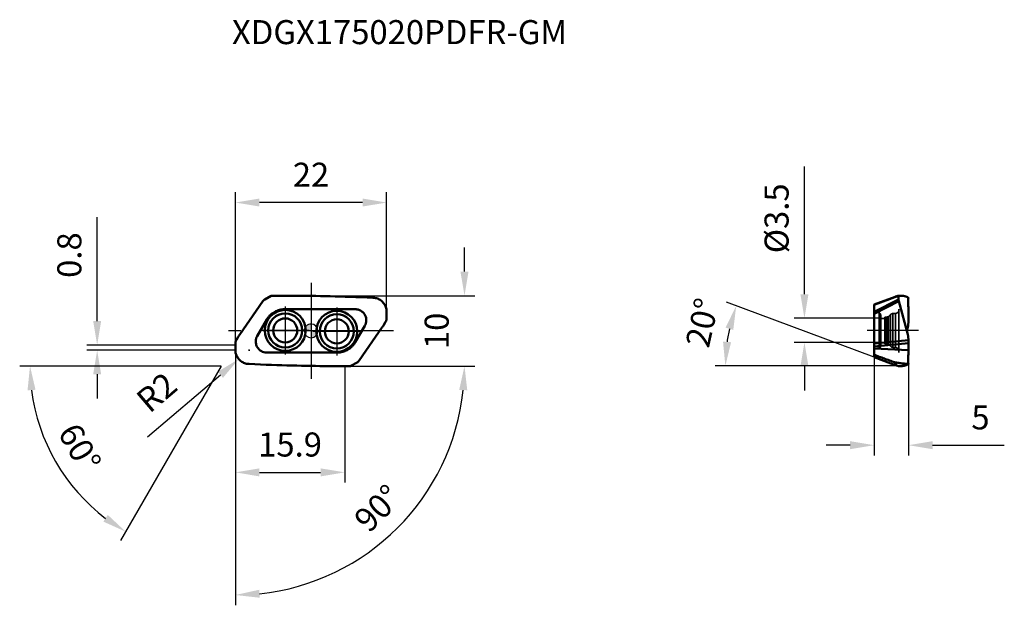
# Model space of a CAD drawing. Units: millimetres. Extents: x -42 to 101, y -40 to 45.
import ezdxf

# ---------------------------------------------------------------- set-up
doc = ezdxf.new("R2010")
doc.units = ezdxf.units.MM
doc.linetypes.add('CENTER2', pattern=[28.575, 19.05, -3.175, 3.175, -3.175])
doc.linetypes.add('DASHED2', pattern=[9.525, 6.35, -3.175])
for name, color, linetype, lineweight in [('1', 4, 'Continuous', 50), ('CUT', 1, 'Continuous', 25), ('SK2', 7, 'Continuous', 25), ('SK4', 2, 'CENTER2', 25), ('SKVIEW1', 4, 'Continuous', 50), ('SKVIEW2', 7, 'Continuous', 25), ('SKVIEW3', 1, 'DASHED2', 35), ('SKVIEW4', 2, 'CENTER2', 25)]:
    doc.layers.add(name, color=color, linetype=linetype, lineweight=lineweight)
doc.layers.add('SK6', color=5, linetype='Continuous')
doc.styles.add('simplex', font='txt.shx', dxfattribs={"height": 3.5})
doc.dimstyles.new('コピー - ISO-25', dxfattribs={"dimscale": 0, "dimtxt": 3.5, "dimasz": 3.5, "dimexe": 1.5, "dimexo": 0, "dimgap": 2.3, "dimtad": 1, "dimdec": 8, "dimdsep": 46, "dimtxsty": 'simplex', "dimcen": 0.09, "dimclrd": 256, "dimclre": 256, "dimclrt": 256, "dimadec": 0, "dimazin": 0, "dimtfac": 1, "dimtofl": 0, "dimtmove": 0, "dimatfit": 3, "dimfxl": 1, "dimtolj": 1, "dimlwd": -1, "dimlwe": -1, "dimarcsym": 0})

# ---------------------------------------------------------------- blocks, each defined once
blk = doc.blocks.new('zero block')
h = blk.add_hatch(color=7)
h.paths.add_polyline_path([(0, 1, 0.414214), (-1, 0), (0, 0)])
h.paths.add_polyline_path([(1, 0), (0, 0), (0, -1, 0.414214)])
at = {"color": 7, "ltscale": 0.2}
for p, q in [((-1, 0), (1, 0)), ((0, -1), (0, 1))]:
    blk.add_line(p, q, dxfattribs=at)
for start, end in [(90, 180), (180, 270), (0, 90), (270, 0)]:
    blk.add_arc((0, 0), 1, start, end, dxfattribs=at)
blk = doc.blocks.new('*D3')
at = {"layer": 'Defpoints', "color": 0}
for p in [(86.93, -2.82), (81.93, -3.84), (86.93, -16.64)]:
    blk.add_point(p, dxfattribs=at)
at = {"layer": 'SKVIEW2'}
for p, q in [((86.93, -2.82), (86.93, -18.14)), ((81.93, -3.84), (81.93, -18.14)), ((78.43, -16.64), (74.93, -16.64)), ((90.43, -16.64), (100.86, -16.64))]:
    blk.add_line(p, q, dxfattribs=at)
for points in [[(78.43, -17.22), (78.43, -16.05), (81.93, -16.64)], [(90.43, -16.05), (90.43, -17.22), (86.93, -16.64)]]:
    blk.add_solid(points, dxfattribs=at)
at = {"layer": 'SKVIEW2', "insert": (97.39, -12.59), "char_height": 3.5, "attachment_point": 5, "style": 'simplex'}
blk.add_mtext('\\A1;5', dxfattribs=at)
blk = doc.blocks.new('*D4')
at = {"layer": 'Defpoints', "color": 0}
for p in [(82.88, 1.83), (71.78, -1.67), (82.88, -1.67)]:
    blk.add_point(p, dxfattribs=at)
at = {"layer": 'SKVIEW2'}
for p, q in [((71.78, 5.33), (71.78, 23.93)), ((82.88, 1.83), (70.28, 1.83)), ((82.88, -1.67), (70.28, -1.67)), ((71.78, -5.17), (71.78, -8.67))]:
    blk.add_line(p, q, dxfattribs=at)
for points in [[(71.2, 5.33), (72.37, 5.33), (71.78, 1.83)], [(72.37, -5.17), (71.2, -5.17), (71.78, -1.67)]]:
    blk.add_solid(points, dxfattribs=at)
at = {"layer": 'SKVIEW2', "insert": (67.73, 16.38), "char_height": 3.5, "attachment_point": 5, "rotation": 90, "style": 'simplex'}
blk.add_mtext('\\A1;%%C3.5', dxfattribs=at)
blk = doc.blocks.new('*D5')
at = {"layer": 'Defpoints', "color": 0}
for p in [(60.46, -2.13), (81.93, -3.84), (84.9, -4.95), (86.93, -5.1), (96.45, -5.1)]:
    blk.add_point(p, dxfattribs=at)
at = {"layer": 'SKVIEW2'}
for p, q in [((81.93, -3.84), (60.46, 4.19)), ((85.31, -5.1), (58.78, -5.1))]:
    blk.add_line(p, q, dxfattribs=at)
blk.add_arc((85.31, -5.1), 25.03, 167.5214, 171.9816, dxfattribs=at)
for points in [[(61.43, 0.14), (60.31, 0.47), (61.86, 3.66)], [(59.94, -1.57), (61.11, -1.65), (60.28, -5.1)]]:
    blk.add_solid(points, dxfattribs=at)
at = {"layer": 'SKVIEW2', "insert": (56.92, 1.2), "char_height": 3.5, "attachment_point": 5, "rotation": 77.4834, "style": 'simplex'}
blk.add_mtext('\\A1;20%%d', dxfattribs=at)
blk = doc.blocks.new('*D6')
at = {"layer": 'Defpoints', "color": 0}
for p in [(-11, 18.68), (11, 2.82), (-11, -1.77)]:
    blk.add_point(p, dxfattribs=at)
at = {"layer": 'SK2'}
for p, q in [((-11, -1.77), (-11, 20.18)), ((11, 2.82), (11, 20.18)), ((7.5, 18.68), (-7.5, 18.68))]:
    blk.add_line(p, q, dxfattribs=at)
for points in [[(-7.5, 19.26), (-7.5, 18.1), (-11, 18.68)], [(7.5, 18.1), (7.5, 19.26), (11, 18.68)]]:
    blk.add_solid(points, dxfattribs=at)
at = {"layer": 'SK2', "insert": (0, 22.73), "char_height": 3.5, "attachment_point": 5, "style": 'simplex'}
blk.add_mtext('\\A1;22', dxfattribs=at)
blk = doc.blocks.new('*D8')
at = {"layer": 'Defpoints', "color": 0}
for p in [(-5.8, 5.12), (5.8, -5.12), (22.33, -5.12)]:
    blk.add_point(p, dxfattribs=at)
at = {"layer": 'SK2'}
for p, q in [((22.33, 8.62), (22.33, 12.12)), ((-5.8, 5.12), (23.83, 5.12)), ((5.8, -5.12), (23.83, -5.12))]:
    blk.add_line(p, q, dxfattribs=at)
blk.add_solid([(21.74, 8.62), (22.91, 8.62), (22.33, 5.12)], dxfattribs=at)
at = {"layer": 'SK2', "insert": (18.28, 0), "char_height": 3.5, "attachment_point": 5, "rotation": 90, "style": 'simplex'}
blk.add_mtext('\\A1;10', dxfattribs=at)
blk = doc.blocks.new('*D9')
at = {"layer": 'Defpoints', "color": 0}
for p in [(-11, -2.82), (5.8, -5.12), (30.53, -5.12), (-11, -12.46), (5.66, -33.98)]:
    blk.add_point(p, dxfattribs=at)
at = {"layer": 'SK2'}
blk.add_line((-11, -12.46), (-11, -39.94), dxfattribs=at)
blk.add_arc((-11, -5.12), 33.33, 276.0198, 353.9802, dxfattribs=at)
for points in [[(22.73, -8.64), (21.56, -8.58), (22.33, -5.12)], [(-7.54, -37.68), (-7.47, -38.84), (-11, -38.44)]]:
    blk.add_solid(points, dxfattribs=at)
at = {"layer": 'SK2', "insert": (9.7, -25.82), "char_height": 3.5, "attachment_point": 5, "rotation": 45, "style": 'simplex'}
blk.add_mtext('\\A1;90%%d', dxfattribs=at)
blk = doc.blocks.new('*D10')
at = {"layer": 'Defpoints', "color": 0}
for p in [(-9, -2.82), (-10.52, -4.11)]:
    blk.add_point(p, dxfattribs=at)
at = {"layer": 'SK2'}
for p, q in [((-9.09, -2.82), (-8.91, -2.82)), ((-9, -2.91), (-9, -2.73)), ((-23.81, -15.4), (-13.19, -6.38))]:
    blk.add_line(p, q, dxfattribs=at)
blk.add_solid([(-12.81, -6.83), (-13.57, -5.94), (-10.52, -4.11)], dxfattribs=at)
at = {"layer": 'SK2', "insert": (-22.46, -8.94), "char_height": 3.5, "attachment_point": 5, "rotation": 40.3665, "style": 'simplex'}
blk.add_mtext('\\A1;R2', dxfattribs=at)
blk = doc.blocks.new('*D11')
at = {"layer": 'Defpoints', "color": 0}
for p in [(-11, -2.82), (4.9, -5.12), (4.9, -20.59)]:
    blk.add_point(p, dxfattribs=at)
at = {"layer": 'SK2'}
for p, q in [((-11, -2.82), (-11, -22.09)), ((4.9, -5.12), (4.9, -22.09)), ((-7.5, -20.59), (1.4, -20.59))]:
    blk.add_line(p, q, dxfattribs=at)
for points in [[(-7.5, -20.01), (-7.5, -21.18), (-11, -20.59)], [(1.4, -21.18), (1.4, -20.01), (4.9, -20.59)]]:
    blk.add_solid(points, dxfattribs=at)
at = {"layer": 'SK2', "insert": (-3.05, -16.54), "char_height": 3.5, "attachment_point": 5, "style": 'simplex'}
blk.add_mtext('\\A1;15.9', dxfattribs=at)
blk = doc.blocks.new('*D12')
at = {"layer": 'Defpoints', "color": 0}
for p in [(-9.54, 0.97), (-10.85, -1.3), (5.8, -5.12), (23.83, -5.12), (-30.88, -26.49)]:
    blk.add_point(p, dxfattribs=at)
at = {"layer": 'SK2'}
for q in [(-42.38, -5.12), (-27.72, -30.51)]:
    blk.add_line((-13.05, -5.12), q, dxfattribs=at)
blk.add_arc((-13.05, -5.12), 27.83, 187.2111, 232.7889, dxfattribs=at)
for points in [[(-40.08, -8.57), (-41.24, -8.65), (-40.88, -5.12)], [(-30.21, -27.76), (-29.56, -26.79), (-26.97, -29.22)]]:
    blk.add_solid(points, dxfattribs=at)
at = {"layer": 'SK2', "insert": (-33.65, -17), "char_height": 3.5, "attachment_point": 5, "rotation": 300, "style": 'simplex'}
blk.add_mtext('\\A1;60%%d', dxfattribs=at)
blk = doc.blocks.new('*D15')
at = {"layer": 'Defpoints', "color": 0}
for p in [(-31.11, -2.07), (-11, -2.07), (-11, -2.82)]:
    blk.add_point(p, dxfattribs=at)
at = {"layer": 'SK2'}
for p, q in [((-31.11, 1.43), (-31.11, 16.54)), ((-11, -2.07), (-32.61, -2.07)), ((-11, -2.82), (-32.61, -2.82)), ((-31.11, -6.32), (-31.11, -9.82))]:
    blk.add_line(p, q, dxfattribs=at)
for points in [[(-31.69, 1.43), (-30.53, 1.43), (-31.11, -2.07)], [(-30.53, -6.32), (-31.69, -6.32), (-31.11, -2.82)]]:
    blk.add_solid(points, dxfattribs=at)
at = {"layer": 'SK2', "insert": (-35.16, 11.03), "char_height": 3.5, "attachment_point": 5, "rotation": 90, "style": 'simplex'}
blk.add_mtext('\\A1;0.8', dxfattribs=at)

msp = doc.modelspace()

# ---------------------------------------------------------------- linework, layer by layer
at = {"layer": '1'}
for p, q in [((-7.02267659, 4.30607715), (-10.35772917, -0.51726506)), ((-7.01550321, 4.31649756), (-7.02267659, 4.30607715)), ((-6.71733456, 4.58637576), (-5.81452477, 5.10761324)), ((-5.7994752, 5.11582584), (-5.81452477, 5.10761324)), ((-5.78209251, 5.11487972), (-5.79947418, 5.11582489)), ((-5.49531607, 5.11773661), (-5.78209251, 5.11487972)), ((-4.92467636, 5.12182126), (-5.49531607, 5.11773661)), ((-4.34407017, 5.12429875), (-4.92467636, 5.12182126)), ((-3.75328614, 5.12513607), (-4.34407017, 5.12429875)), ((-3.15211207, 5.12430113), (-3.75328614, 5.12513607)), ((-2.54031124, 5.12176156), (-3.15211207, 5.12430113)), ((-1.91761829, 5.11748439), (-2.54031124, 5.12176156)), ((-1.28375463, 5.11143693), (-1.91761829, 5.11748439)), ((-0.63841215, 5.10358586), (-1.28375463, 5.11143693)), ((0.01873892, 5.09389761), (-0.63841215, 5.10358586)), ((0.68808079, 5.08233669), (0.01873892, 5.09389761)), ((1.37002446, 5.06886698), (0.68808079, 5.08233669)), ((2.06499964, 5.05345221), (1.37002446, 5.06886698)), ((2.77352403, 5.03605222), (2.06499964, 5.05345221)), ((3.49618834, 5.01662365), (2.773524, 5.03605222)), ((4.23361675, 4.99512218), (3.49618778, 5.01662368)), ((4.98649697, 4.97150085), (4.23361608, 4.99512222)), ((5.75562608, 4.94570746), (4.98649705, 4.97150085)), ((6.54192087, 4.917684), (5.75562528, 4.94570751)), ((7.34649647, 4.88736225), (6.54192198, 4.91768394)), ((8.17047846, 4.85467416), (7.34649685, 4.88736222)), ((9.01508013, 4.81954761), (8.17047713, 4.85467423)), ((9.08822317, 4.81637706), (9.01508164, 4.81954752)), ((-4.89437251, 2.95837871), (-4.88522603, 2.96179769)), ((6.43745472, 3.15), (-3.83938007, 3.15)), ((-7.82309693, -0.75), (-6.43745628, 1.65)), ((10.99999922, 2.81935814), (10.99999922, 1.76691824)), ((7.82309537, 0.75), (6.43745472, -1.65)), ((7.02267503, -4.30607715), (10.35772761, 0.51726506)), ((7.98965964, 1.16185067), (7.98156702, 1.13081362)), ((10.54788481, 0.80584976), (10.58576679, 0.86692979)), ((10.58576679, 0.86692979), (10.85451251, 1.30454109)), ((10.85451251, 1.30454109), (10.89240806, 1.36702849)), ((-10.85451407, -1.30454109), (-10.89240962, -1.36702849)), ((-10.5857689, -0.86693069), (-10.85451407, -1.30454109)), ((-10.54812915, -0.80623724), (-10.5857689, -0.86693069)), ((-7.98957901, -1.16152214), (-7.98148023, -1.13048833)), ((-11.00000078, -2.81935814), (-11.00000078, -1.76691824)), ((-6.43745628, -3.15), (3.83937851, -3.15)), ((4.89444411, -2.95835122), (4.88529727, -2.96177061)), ((-9.08822473, -4.81637706), (-9.0150832, -4.81954752)), ((-9.01508169, -4.81954761), (-8.17047869, -4.85467423)), ((-8.17048002, -4.85467416), (-7.34649841, -4.88736222)), ((-7.34649803, -4.88736225), (-6.54192354, -4.91768394)), ((-6.54192243, -4.917684), (-5.75562684, -4.94570751)), ((-5.75562764, -4.94570746), (-4.98649861, -4.97150085)), ((-4.98649853, -4.97150085), (-4.23361764, -4.99512222)), ((-4.23361831, -4.99512218), (-3.49618934, -5.01662368)), ((-3.4961899, -5.01662365), (-2.77352556, -5.03605222)), ((-2.77352559, -5.03605222), (-2.0650012, -5.05345221)), ((-2.0650012, -5.05345221), (-1.37002602, -5.06886698)), ((-1.37002602, -5.06886698), (-0.68808235, -5.08233669)), ((-0.68808235, -5.08233669), (-0.01874048, -5.09389761)), ((-0.01874048, -5.09389761), (0.63841059, -5.10358586)), ((0.63841059, -5.10358586), (1.28375307, -5.11143693)), ((1.28375307, -5.11143693), (1.91761673, -5.11748439)), ((1.91761673, -5.11748439), (2.54030968, -5.12176156)), ((2.54030968, -5.12176156), (3.15211051, -5.12430113)), ((3.15211051, -5.12430113), (3.75328458, -5.12513607)), ((3.75328458, -5.12513607), (4.34406861, -5.12429875)), ((4.34406861, -5.12429875), (4.9246748, -5.12182126)), ((4.9246748, -5.12182126), (5.49531451, -5.11773661)), ((5.49531451, -5.11773661), (5.78209095, -5.11487972)), ((5.78209095, -5.11487972), (5.79947262, -5.11582489)), ((5.79947364, -5.11582584), (5.81452321, -5.10761324)), ((6.717333, -4.58637576), (5.81452321, -5.10761324)), ((7.01550165, -4.31649756), (7.02267503, -4.30607715))]:
    msp.add_line(p, q, dxfattribs=at)
for centre, radius in [((-3.74942964, 0.06544652), 2.98228806), ((3.74942808, -0.06544652), 2.98228806), ((-3.74942964, 0.06544652), 2.4829733), ((-3.74942964, 0.06544652), 1.75), ((3.74942808, -0.06544652), 2.4829733), ((3.74942808, -0.06544652), 1.75)]:
    msp.add_circle(centre, radius, dxfattribs=at)
for points, knots in [([(-6.71733456, 4.58637576), (-6.7760887, 4.55245396), (-6.88672552, 4.47349579), (-6.97759903, 4.37180035), (-7.01550321, 4.31649756)], [0, 0, 0, 0, 0.5029571936, 1, 1, 1, 1]), ([(10.96525621, 3.17184715), (10.94569187, 3.26955572), (10.89228341, 3.46247856), (10.77112252, 3.73698828), (10.6119514, 3.99151842), (10.4175017, 4.22038214), (10.19121728, 4.41786505), (9.9389557, 4.5806944), (9.66642342, 4.70565158), (9.47442664, 4.76135269), (9.37722471, 4.78188663)], [0, 0, 0, 0, 0.1249697251, 0.2500011718, 0.3750666387, 0.5001522652, 0.6252586062, 0.7503698038, 0.8754076002, 1, 1, 1, 1]), ([(-4.88522603, 2.96179769), (-4.8614198, 2.97103532), (-4.8132095, 2.9879619), (-4.7403891, 3.0117558), (-4.6670465, 3.03393653), (-4.61773574, 3.04724982), (-4.59304962, 3.05378756)], [0, 0, 0, 0, 0.2499887002, 0.5000211275, 0.749996743, 1, 1, 1, 1]), ([(-4.59304962, 3.05378756), (-4.47022919, 3.08565169), (-4.22029824, 3.13386399), (-3.96626678, 3.15001837), (-3.83938007, 3.15)], [0, 0, 0, 0, 0.4999995641, 1, 1, 1, 1]), ([(6.67216187, 3.13269155), (6.79883564, 3.11390632), (7.04867678, 3.04547847), (7.38738995, 2.85668364), (7.67146123, 2.59272579), (7.81361984, 2.37617595), (7.87056463, 2.26147451)], [0, 0, 0, 0, 0.2499999936, 0.5, 0.7500000064, 1, 1, 1, 1]), ([(10.99999922, 2.81935814), (10.9999993, 2.84893126), (10.99709935, 2.96708641), (10.98255869, 3.08495353), (10.96525621, 3.17184715)], [0, 0, 0, 0, 0.2502535304, 1, 1, 1, 1]), ([(-6.43745628, 1.65), (-6.36373424, 1.77780947), (-6.19696498, 2.02272474), (-5.99613635, 2.24058671), (-5.88831901, 2.34131222)], [0, 0, 0, 0, 0.4999999473, 1, 1, 1, 1]), ([(10.99999922, 1.76691824), (10.99997454, 1.70571288), (10.98591282, 1.58288552), (10.94400061, 1.46656606), (10.91681923, 1.41172733)], [0, 0, 0, 0, 0.4999994191, 1, 1, 1, 1]), ([(10.35772761, 0.51726506), (10.3739816, 0.54077239), (10.43900679, 0.63587413), (10.5018863, 0.73244452), (10.54788481, 0.80584976)], [0, 0, 0, 0, 0.2480723878, 1, 1, 1, 1]), ([(-11.00000078, -1.76691824), (-10.99997611, -1.70571288), (-10.98591439, -1.58288551), (-10.94400217, -1.46656606), (-10.91682079, -1.41172733)], [0, 0, 0, 0, 0.4999994196, 1, 1, 1, 1]), ([(-10.35772917, -0.51726506), (-10.37400454, -0.54080332), (-10.43911503, -0.63603137), (-10.50207419, -0.7327319), (-10.54812915, -0.80623724)], [0, 0, 0, 0, 0.2480705858, 1, 1, 1, 1]), ([(-11.00000078, -2.81935814), (-11.00000086, -2.84893126), (-10.99710091, -2.96708641), (-10.98256025, -3.08495353), (-10.96525777, -3.17184715)], [0, 0, 0, 0, 0.2502535304, 1, 1, 1, 1]), ([(-6.67262869, -3.13262249), (-6.79929071, -3.11380094), (-7.04909959, -3.04530457), (-7.38774367, -2.85642566), (-7.67173097, -2.59240594), (-7.81382778, -2.3758311), (-7.87074151, -2.26112127)], [0, 0, 0, 0, 0.2499999936, 0.5, 0.7500000064, 1, 1, 1, 1]), ([(6.43745472, -1.65), (6.36373268, -1.77780947), (6.19696342, -2.02272473), (5.9961348, -2.24058672), (5.88831745, -2.34131222)], [0, 0, 0, 0, 0.4999999472, 1, 1, 1, 1]), ([(-10.96525777, -3.17184715), (-10.94569343, -3.26955572), (-10.89228497, -3.46247856), (-10.77112408, -3.73698828), (-10.61195296, -3.99151842), (-10.41750326, -4.22038214), (-10.19121884, -4.41786505), (-9.93895726, -4.5806944), (-9.66642498, -4.70565158), (-9.4744282, -4.76135269), (-9.37722627, -4.78188663)], [0, 0, 0, 0, 0.1249697251, 0.2500011718, 0.3750666387, 0.5001522652, 0.6252586062, 0.7503698038, 0.8754076002, 1, 1, 1, 1]), ([(4.59310861, -3.05377185), (4.47027877, -3.08564115), (4.22032796, -3.13386134), (3.96627563, -3.15001838), (3.83937851, -3.15)], [0, 0, 0, 0, 0.4999995641, 1, 1, 1, 1]), ([(4.88529727, -2.96177061), (4.86149009, -2.97100927), (4.81327785, -2.98793794), (4.74045444, -3.01173478), (4.66710872, -3.03391826), (4.61779581, -3.04723327), (4.59310861, -3.05377185)], [0, 0, 0, 0, 0.2499887011, 0.5000211263, 0.7499967433, 1, 1, 1, 1]), ([(6.717333, -4.58637576), (6.77608714, -4.55245396), (6.88672396, -4.47349579), (6.97759747, -4.37180035), (7.01550165, -4.31649756)], [0, 0, 0, 0, 0.5029571936, 1, 1, 1, 1])]:
    msp.add_open_spline(points, degree=3, knots=knots, dxfattribs=at)
for points in [[(9.37722471, 4.78188663), (9.28207483, 4.80082357), (9.18514524, 4.81211352), (9.08822032, 4.81631663)], [(-5.57056056, 2.60010492), (-5.47343367, 2.66871429), (-5.2708678, 2.79453877), (-5.05475848, 2.89534299), (-4.94420622, 2.93915026)], [(-4.94420622, 2.93915026), (-4.9276527, 2.94570737), (-4.91104014, 2.95211736), (-4.89437251, 2.95837871)], [(6.43745472, 3.15), (6.45319068, 3.15000048), (6.46892835, 3.14976791), (6.48465746, 3.14930357)], [(6.48465746, 3.14930357), (6.54737654, 3.14745626), (6.61009477, 3.14189865), (6.67216187, 3.13269155)], [(-5.88831901, 2.34131222), (-5.7884988, 2.43456661), (-5.68217702, 2.52135074), (-5.57056056, 2.60010492)], [(7.87056463, 2.26147451), (7.90418145, 2.19376868), (7.93305664, 2.12349722), (7.95675732, 2.05171667)], [(7.95675732, 2.05171667), (7.99169901, 1.94594883), (8.03952217, 1.72647763), (8.04059352, 1.5018668), (8.02953748, 1.39102674)], [(7.84601512, 0.7910813), (7.83857483, 0.77727805), (7.83093339, 0.76358135), (7.82309537, 0.75)], [(7.96892538, 1.08675318), (7.93802762, 0.9845895), (7.89663641, 0.88504711), (7.84601512, 0.7910813)], [(7.98156702, 1.13081362), (7.97756427, 1.11606786), (7.97334951, 1.10137803), (7.96892538, 1.08675318)], [(8.02953748, 1.39102674), (8.02183306, 1.31387055), (8.00846885, 1.23707465), (7.98965964, 1.16185067)], [(10.89240806, 1.36702849), (10.90112466, 1.38159665), (10.90927929, 1.39651683), (10.91681923, 1.41172733)], [(-10.89240962, -1.36702849), (-10.90112622, -1.38159665), (-10.90928085, -1.39651683), (-10.91682079, -1.41172733)], [(-7.95687899, -2.05135281), (-7.99179364, -1.94558181), (-8.03956294, -1.72611038), (-8.04058402, -1.50151053), (-8.02950421, -1.39067834)], [(-8.02950421, -1.39067834), (-8.02178328, -1.31352764), (-8.00840322, -1.23673844), (-7.98957901, -1.16152214)], [(-7.98148023, -1.13048833), (-7.97747458, -1.11574415), (-7.97325694, -1.10105593), (-7.96882997, -1.08643272)], [(-7.96882997, -1.08643272), (-7.93791235, -0.98428054), (-7.89650289, -0.88475159), (-7.84586535, -0.7908005)], [(-7.84586535, -0.7908005), (-7.83847278, -0.7770923), (-7.83088182, -0.76348926), (-7.82309693, -0.75)], [(-7.87074151, -2.26112127), (-7.90433998, -2.19341048), (-7.93319666, -2.1231355), (-7.95687899, -2.05135281)], [(5.570559, -2.60010492), (5.47344309, -2.66870654), (5.27090108, -2.79451807), (5.05481836, -2.89531522), (4.94427977, -2.93912051)], [(5.88831745, -2.34131222), (5.78849723, -2.4345666), (5.68217546, -2.52135074), (5.570559, -2.60010492)], [(-6.48513845, -3.14928935), (-6.54785389, -3.14742332), (-6.61056735, -3.14184737), (-6.67262869, -3.13262249)], [(-6.43745628, -3.15), (-6.4533521, -3.15000048), (-6.46924969, -3.14976317), (-6.48513845, -3.14928935)], [(4.94427977, -2.93912051), (4.92772561, -2.94567838), (4.91111241, -2.95208913), (4.89444411, -2.95835122)], [(-9.37722627, -4.78188663), (-9.28207639, -4.80082357), (-9.1851468, -4.81211352), (-9.08822188, -4.81631663)]]:
    msp.add_open_spline(points, degree=3, dxfattribs=at)
at = {"layer": 'CUT'}
for p, q in [((-7.02267659, 4.30607715), (-10.35772917, -0.51726506)), ((-7.01550321, 4.31649756), (-7.02267659, 4.30607715)), ((-6.71733456, 4.58637576), (-5.81452477, 5.10761324)), ((-5.7994752, 5.11582584), (-5.81452477, 5.10761324)), ((-5.78209251, 5.11487972), (-5.79947418, 5.11582489)), ((-5.49531607, 5.11773661), (-5.78209251, 5.11487972)), ((-4.92467636, 5.12182126), (-5.49531607, 5.11773661)), ((-4.34407017, 5.12429875), (-4.92467636, 5.12182126)), ((-3.75328614, 5.12513607), (-4.34407017, 5.12429875)), ((-3.15211207, 5.12430113), (-3.75328614, 5.12513607)), ((-2.54031124, 5.12176156), (-3.15211207, 5.12430113)), ((-1.91761829, 5.11748439), (-2.54031124, 5.12176156)), ((-1.28375463, 5.11143693), (-1.91761829, 5.11748439)), ((-0.63841215, 5.10358586), (-1.28375463, 5.11143693)), ((0.01873892, 5.09389761), (-0.63841215, 5.10358586)), ((0.68808079, 5.08233669), (0.01873892, 5.09389761)), ((1.37002446, 5.06886698), (0.68808079, 5.08233669)), ((2.06499964, 5.05345221), (1.37002446, 5.06886698)), ((2.77352403, 5.03605222), (2.06499964, 5.05345221)), ((3.49618834, 5.01662365), (2.773524, 5.03605222)), ((4.23361675, 4.99512218), (3.49618778, 5.01662368)), ((4.98649697, 4.97150085), (4.23361608, 4.99512222)), ((5.75562608, 4.94570746), (4.98649705, 4.97150085)), ((6.54192087, 4.917684), (5.75562528, 4.94570751)), ((7.34649647, 4.88736225), (6.54192198, 4.91768394)), ((8.17047846, 4.85467416), (7.34649685, 4.88736222)), ((9.01508013, 4.81954761), (8.17047713, 4.85467423)), ((9.08822317, 4.81637706), (9.01508164, 4.81954752)), ((10.99999922, 2.81935814), (10.99999922, 1.76691824)), ((7.02267503, -4.30607715), (10.35772761, 0.51726506)), ((10.54788481, 0.80584976), (10.58576679, 0.86692979)), ((10.58576679, 0.86692979), (10.85451251, 1.30454109)), ((10.85451251, 1.30454109), (10.89240806, 1.36702849)), ((-10.85451407, -1.30454109), (-10.89240962, -1.36702849)), ((-10.5857689, -0.86693069), (-10.85451407, -1.30454109)), ((-10.54812915, -0.80623724), (-10.5857689, -0.86693069)), ((-11.00000078, -2.81935814), (-11.00000078, -1.76691824)), ((-9.08822473, -4.81637706), (-9.0150832, -4.81954752)), ((-9.01508169, -4.81954761), (-8.17047869, -4.85467423)), ((-8.17048002, -4.85467416), (-7.34649841, -4.88736222)), ((-7.34649803, -4.88736225), (-6.54192354, -4.91768394)), ((-6.54192243, -4.917684), (-5.75562684, -4.94570751)), ((-5.75562764, -4.94570746), (-4.98649861, -4.97150085)), ((-4.98649853, -4.97150085), (-4.23361764, -4.99512222)), ((-4.23361831, -4.99512218), (-3.49618934, -5.01662368)), ((-3.4961899, -5.01662365), (-2.77352556, -5.03605222)), ((-2.77352559, -5.03605222), (-2.0650012, -5.05345221)), ((-2.0650012, -5.05345221), (-1.37002602, -5.06886698)), ((-1.37002602, -5.06886698), (-0.68808235, -5.08233669)), ((-0.68808235, -5.08233669), (-0.01874048, -5.09389761)), ((-0.01874048, -5.09389761), (0.63841059, -5.10358586)), ((0.63841059, -5.10358586), (1.28375307, -5.11143693)), ((1.28375307, -5.11143693), (1.91761673, -5.11748439)), ((1.91761673, -5.11748439), (2.54030968, -5.12176156)), ((2.54030968, -5.12176156), (3.15211051, -5.12430113)), ((3.15211051, -5.12430113), (3.75328458, -5.12513607)), ((3.75328458, -5.12513607), (4.34406861, -5.12429875)), ((4.34406861, -5.12429875), (4.9246748, -5.12182126)), ((4.9246748, -5.12182126), (5.49531451, -5.11773661)), ((5.49531451, -5.11773661), (5.78209095, -5.11487972)), ((5.78209095, -5.11487972), (5.79947262, -5.11582489)), ((5.79947364, -5.11582584), (5.81452321, -5.10761324)), ((6.717333, -4.58637576), (5.81452321, -5.10761324)), ((7.01550165, -4.31649756), (7.02267503, -4.30607715))]:
    msp.add_line(p, q, dxfattribs=at)
for points, knots in [([(-6.71733456, 4.58637576), (-6.7760887, 4.55245396), (-6.88672552, 4.47349579), (-6.97759903, 4.37180035), (-7.01550321, 4.31649756)], [0, 0, 0, 0, 0.5029571936, 1, 1, 1, 1]), ([(10.96525621, 3.17184715), (10.94569187, 3.26955572), (10.89228341, 3.46247856), (10.77112252, 3.73698828), (10.6119514, 3.99151842), (10.4175017, 4.22038214), (10.19121728, 4.41786505), (9.9389557, 4.5806944), (9.66642342, 4.70565158), (9.47442664, 4.76135269), (9.37722471, 4.78188663)], [0, 0, 0, 0, 0.1249697251, 0.2500011718, 0.3750666387, 0.5001522652, 0.6252586062, 0.7503698038, 0.8754076002, 1, 1, 1, 1]), ([(10.99999922, 2.81935814), (10.9999993, 2.84893126), (10.99709935, 2.96708641), (10.98255869, 3.08495353), (10.96525621, 3.17184715)], [0, 0, 0, 0, 0.2502535304, 1, 1, 1, 1]), ([(10.99999922, 1.76691824), (10.99997454, 1.70571288), (10.98591282, 1.58288552), (10.94400061, 1.46656606), (10.91681923, 1.41172733)], [0, 0, 0, 0, 0.4999994191, 1, 1, 1, 1]), ([(10.35772761, 0.51726506), (10.3739816, 0.54077239), (10.43900679, 0.63587413), (10.5018863, 0.73244452), (10.54788481, 0.80584976)], [0, 0, 0, 0, 0.2480723878, 1, 1, 1, 1]), ([(-11.00000078, -1.76691824), (-10.99997611, -1.70571288), (-10.98591439, -1.58288551), (-10.94400217, -1.46656606), (-10.91682079, -1.41172733)], [0, 0, 0, 0, 0.4999994196, 1, 1, 1, 1]), ([(-10.35772917, -0.51726506), (-10.37400454, -0.54080332), (-10.43911503, -0.63603137), (-10.50207419, -0.7327319), (-10.54812915, -0.80623724)], [0, 0, 0, 0, 0.2480705858, 1, 1, 1, 1]), ([(-11.00000078, -2.81935814), (-11.00000086, -2.84893126), (-10.99710091, -2.96708641), (-10.98256025, -3.08495353), (-10.96525777, -3.17184715)], [0, 0, 0, 0, 0.2502535304, 1, 1, 1, 1]), ([(-10.96525777, -3.17184715), (-10.94569343, -3.26955572), (-10.89228497, -3.46247856), (-10.77112408, -3.73698828), (-10.61195296, -3.99151842), (-10.41750326, -4.22038214), (-10.19121884, -4.41786505), (-9.93895726, -4.5806944), (-9.66642498, -4.70565158), (-9.4744282, -4.76135269), (-9.37722627, -4.78188663)], [0, 0, 0, 0, 0.1249697251, 0.2500011718, 0.3750666387, 0.5001522652, 0.6252586062, 0.7503698038, 0.8754076002, 1, 1, 1, 1]), ([(6.717333, -4.58637576), (6.77608714, -4.55245396), (6.88672396, -4.47349579), (6.97759747, -4.37180035), (7.01550165, -4.31649756)], [0, 0, 0, 0, 0.5029571936, 1, 1, 1, 1])]:
    msp.add_open_spline(points, degree=3, knots=knots, dxfattribs=at)
for points in [[(9.37722471, 4.78188663), (9.28207483, 4.80082357), (9.18514524, 4.81211352), (9.08822032, 4.81631663)], [(10.89240806, 1.36702849), (10.90112466, 1.38159665), (10.90927929, 1.39651683), (10.91681923, 1.41172733)], [(-10.89240962, -1.36702849), (-10.90112622, -1.38159665), (-10.90928085, -1.39651683), (-10.91682079, -1.41172733)], [(-9.37722627, -4.78188663), (-9.28207639, -4.80082357), (-9.1851468, -4.81211352), (-9.08822188, -4.81631663)]]:
    msp.add_open_spline(points, degree=3, dxfattribs=at)
at = {"layer": 'SK4'}
for p, q in [((0, 7), (0, -7)), ((-3.74942964, 3.55883485), (-3.74942964, -3.4279418)), ((3.74942808, 3.4279418), (3.74942808, -3.55883485)), ((12.01833501, 0), (-12.01833501, 0)), ((-0.25604131, 0.06544652), (-7.24281796, 0.06544652)), ((7.2428164, -0.06544652), (0.25603975, -0.06544652))]:
    msp.add_line(p, q, dxfattribs=at)
at = {"layer": 'SKVIEW1'}
for p, q in [((81.92637349, 3.78515066), (85.46402658, 5.10761324)), ((84.97523976, 4.9784825), (81.92637349, 3.83874057)), ((85.46402658, 4.58637576), (81.92637349, 2.75191255)), ((81.92637349, 2.45909222), (85.5082688, 4.31649756)), ((85.38846869, 5.09573011), (85.2353445, 5.05362145)), ((85.38846862, 5.09573008), (85.46393572, 5.11582489)), ((85.46393648, 5.11582584), (85.46402539, 5.1085598)), ((85.50073378, 5.11773661), (85.46400036, 5.11503858)), ((85.46402539, 5.1085598), (85.46402658, 5.10761324)), ((85.46402658, 4.58637576), (85.46402658, 5.10761324)), ((85.46402658, 4.58637576), (85.46446355, 4.56678424)), ((85.57673364, 5.12182126), (85.50073378, 5.11773661)), ((85.5082688, 4.31649756), (85.51102211, 4.30607715)), ((85.51102211, 4.30607715), (86.8203851, -0.51726506)), ((85.65234418, 5.12429875), (85.57673364, 5.12182126)), ((85.727496, 5.12513607), (85.65234418, 5.12429875)), ((85.80211979, 5.12430113), (85.727496, 5.12513607)), ((85.87614345, 5.12176156), (85.80211979, 5.12430113)), ((85.94949165, 5.11748439), (85.87614345, 5.12176156)), ((86.0220877, 5.11143693), (85.94949165, 5.11748439)), ((86.09385159, 5.10358586), (86.0220877, 5.11143693)), ((86.16470098, 5.09389761), (86.09385159, 5.10358586)), ((86.23454741, 5.08233669), (86.16470098, 5.09389761)), ((86.30329928, 5.06886698), (86.23454741, 5.08233669)), ((86.37086308, 5.05345221), (86.30329928, 5.06886698)), ((86.43713487, 5.03605222), (86.37086308, 5.05345221)), ((86.90557628, 4.81954761), (86.90004547, 4.8234622)), ((86.90557628, 4.81954761), (86.90004569, 4.82346221)), ((86.909769, 4.81637706), (86.90557595, 4.81954752)), ((81.92637349, 3.83873156), (81.92637349, -3.83860343)), ((86.92637349, 1.76691824), (86.92637024, 1.41172733)), ((86.92637349, 2.81935814), (86.92637349, 1.76691824)), ((86.67996634, 0), (86.8203851, 0.51726506)), ((86.88263017, 0.86692979), (86.92091619, 1.30454109)), ((86.92524296, -1.36702849), (81.92637349, -1.85454589)), ((86.88263025, -0.86693069), (86.92091619, -1.30454109)), ((86.92637349, -1.76691824), (86.92637024, -1.41172733)), ((81.92637349, -2.25454589), (86.92637349, -1.76691824)), ((86.92637349, -2.81935814), (81.92637349, -2.57271143)), ((86.92637349, -2.81935814), (86.92637349, -1.76691824)), ((81.92637349, -3.83874057), (84.97523976, -4.9784825)), ((84.88723582, -4.56814986), (84.93981436, -4.62643832)), ((84.90350089, -4.57110871), (84.88723582, -4.56814986)), ((84.90350089, -4.57110871), (85.05120655, -4.59667639)), ((84.93981436, -4.62643832), (84.98924089, -4.68638573)), ((85.03612283, -4.96284388), (84.97425511, -4.97797727)), ((84.97523965, -4.97848247), (84.97425511, -4.97797727)), ((84.98924089, -4.68638573), (85.02897053, -4.74072957)), ((85.02897053, -4.74072957), (85.05899365, -4.78944669)), ((85.06390586, -4.94811165), (85.03612283, -4.96284388)), ((85.05120655, -4.59667639), (85.20003887, -4.62118227)), ((85.05899365, -4.78944669), (85.0793095, -4.83251719)), ((85.08218019, -4.92772211), (85.06390586, -4.94811165)), ((85.0793095, -4.83251719), (85.08992814, -4.8699255)), ((85.09087246, -4.90166158), (85.08218019, -4.92772211)), ((85.08992814, -4.8699255), (85.09087246, -4.90166158)), ((85.20003887, -4.62118227), (85.34993961, -4.64460218)), ((85.38846869, -5.09573011), (85.2353445, -5.05362145)), ((85.34993961, -4.64460218), (85.50085121, -4.66691384)), ((85.38846862, -5.09573008), (85.46393572, -5.11582489)), ((85.46399392, -5.11503694), (85.46185438, -5.11487972)), ((85.50073378, -5.11773661), (85.46400036, -5.11503858)), ((85.57673364, -5.12182126), (85.50073378, -5.11773661)), ((85.50085121, -4.66691384), (85.65271412, -4.68809561)), ((85.65234418, -5.12429875), (85.57673364, -5.12182126)), ((85.727496, -5.12513607), (85.65234418, -5.12429875)), ((85.65271412, -4.68809561), (85.80546602, -4.70812614)), ((85.80211979, -5.12430113), (85.727496, -5.12513607)), ((85.87614345, -5.12176156), (85.80211979, -5.12430113)), ((85.80546602, -4.70812614), (85.95904453, -4.72698561)), ((85.94949165, -5.11748439), (85.87614345, -5.12176156)), ((86.0220877, -5.11143693), (85.94949165, -5.11748439)), ((85.95904453, -4.72698561), (86.113388, -4.74465606)), ((86.09385159, -5.10358586), (86.0220877, -5.11143693)), ((86.16470098, -5.09389761), (86.09385159, -5.10358586)), ((86.113388, -4.74465606), (86.26843684, -4.76112197)), ((86.23454741, -5.08233669), (86.16470098, -5.09389761)), ((86.30329928, -5.06886698), (86.23454741, -5.08233669)), ((86.26843684, -4.76112197), (86.42413739, -4.77637194)), ((86.37086308, -5.05345221), (86.30329928, -5.06886698)), ((86.43713487, -5.03605222), (86.37086308, -5.05345221)), ((86.42413739, -4.77637194), (86.58045521, -4.79040451)), ((86.88982348, -4.81540554), (86.909769, -4.81637706)), ((86.90557628, -4.81954761), (86.90004547, -4.8234622)), ((86.90557628, -4.81954761), (86.90004569, -4.82346221)), ((86.909769, -4.81637706), (86.90557595, -4.81954752))]:
    msp.add_line(p, q, dxfattribs=at)
for points, knots in [([(85.2353445, 5.05362145), (85.21100137, 5.0467205), (85.16301855, 5.033098), (85.10368126, 5.01616956), (85.05785658, 5.00301619), (85.0258802, 4.99374964), (85.00120056, 4.98656491), (84.98468491, 4.98152442), (84.97790337, 4.97947813), (84.97523965, 4.97848247)], [0, 0, 0, 0, 0.2803610019, 0.5526801896, 0.6837176417, 0.8086148717, 0.9215838959, 0.9684903433, 1, 1, 1, 1]), ([(85.46443979, 4.56677428), (85.46515804, 4.54915474), (85.46851118, 4.51155605), (85.48145791, 4.42769966), (85.49653733, 4.36213182), (85.5082688, 4.31649756)], [0, 0, 0, 0, 0.2079031266, 0.4444879817, 1, 1, 1, 1]), ([(86.50200209, 5.01662365), (86.49666354, 5.01826004), (86.4750725, 5.02484041), (86.45343855, 5.03127986), (86.43713487, 5.03605222)], [0, 0, 0, 0, 0.2473789483, 1, 1, 1, 1]), ([(86.56534853, 4.99512218), (86.56014049, 4.99693203), (86.5390641, 5.00421367), (86.51793424, 5.01134044), (86.50200216, 5.01662368)], [0, 0, 0, 0, 0.247257767, 1, 1, 1, 1]), ([(86.62705066, 4.97150085), (86.62198405, 4.97348819), (86.60146523, 4.98148805), (86.58087997, 4.98931733), (86.56534861, 4.99512222)], [0, 0, 0, 0, 0.2471233035, 1, 1, 1, 1]), ([(86.68697191, 4.94570746), (86.6820583, 4.94787662), (86.66214438, 4.95661262), (86.6421485, 4.96516161), (86.62705065, 4.97150085)], [0, 0, 0, 0, 0.2469951488, 1, 1, 1, 1]), ([(86.74496138, 4.917684), (86.74021522, 4.92004019), (86.72096017, 4.92953507), (86.70160266, 4.93882195), (86.68697202, 4.94570751)], [0, 0, 0, 0, 0.2468159816, 1, 1, 1, 1]), ([(86.80084396, 4.88736225), (86.79627951, 4.88991095), (86.77774399, 4.90018674), (86.75908219, 4.91023447), (86.74496124, 4.91768394)], [0, 0, 0, 0, 0.2466733342, 1, 1, 1, 1]), ([(86.85444407, 4.85467416), (86.85007654, 4.85742103), (86.83232271, 4.86850089), (86.81441392, 4.87933211), (86.80084391, 4.88736222)], [0, 0, 0, 0, 0.2465430092, 1, 1, 1, 1]), ([(86.90004547, 4.8234622), (86.89632998, 4.82608213), (86.8812384, 4.8366441), (86.86599767, 4.84699267), (86.85444424, 4.85467423)], [0, 0, 0, 0, 0.2468093729, 1, 1, 1, 1]), ([(86.91706417, 3.17184715), (86.91165776, 3.267846), (86.90256102, 3.45508003), (86.89175292, 3.72689642), (86.88337356, 3.97863344), (86.87719219, 4.20479131), (86.8740705, 4.40053703), (86.874803, 4.5427892), (86.8795135, 4.63843858), (86.88539686, 4.69583564), (86.89471493, 4.74334182), (86.9057169, 4.77088991), (86.91298631, 4.78188663)], [0, 0, 0, 0, 0.1785153134, 0.3480211762, 0.5050532817, 0.6461526841, 0.7680538697, 0.8685349646, 0.9101708778, 0.9458341124, 0.9755256106, 1, 1, 1, 1]), ([(86.91298631, 4.78188663), (86.91379025, 4.78611469), (86.91492881, 4.79374975), (86.91528804, 4.80532779), (86.91315665, 4.81376183), (86.90977302, 4.81631663)], [0, 0, 0, 0, 0.3627450113, 0.6426503652, 1, 1, 1, 1]), ([(86.92637349, 2.81935814), (86.92637372, 2.84892297), (86.92559611, 2.96646647), (86.92175063, 3.08399183), (86.91706417, 3.17184715)], [0, 0, 0, 0, 0.2515191608, 1, 1, 1, 1]), ([(86.8203851, 0.51726506), (86.8267608, 0.54075079), (86.83878052, 0.58805262), (86.85907488, 0.68400741), (86.87066298, 0.75691006), (86.87640235, 0.80584976)], [0, 0, 0, 0, 0.2481598885, 0.4975253046, 1, 1, 1, 1]), ([(86.92524296, 1.36702849), (86.92542953, 1.37068978), (86.92609521, 1.38558037), (86.92636851, 1.40048811), (86.92637024, 1.41172733)], [0, 0, 0, 0, 0.2459560236, 1, 1, 1, 1]), ([(86.8203851, -0.51726506), (86.82676919, -0.54078166), (86.83880356, -0.58814617), (86.85911778, -0.68422966), (86.87071053, -0.75723116), (86.87644773, -0.80623724)], [0, 0, 0, 0, 0.2481571802, 0.4975215551, 1, 1, 1, 1]), ([(86.92524296, -1.36702849), (86.92542953, -1.37068978), (86.92609521, -1.38558036), (86.92636851, -1.40048811), (86.92637024, -1.41172733)], [0, 0, 0, 0, 0.2459560237, 1, 1, 1, 1]), ([(86.92637349, -2.81935814), (86.92637372, -2.84892297), (86.92559611, -2.96646647), (86.92175063, -3.08399183), (86.91706417, -3.17184715)], [0, 0, 0, 0, 0.2515191608, 1, 1, 1, 1]), ([(84.88723582, -4.56814986), (84.76761947, -4.52326669), (84.52437818, -4.4330432), (84.03194539, -4.25224098), (83.41102561, -4.02646528), (82.66730994, -3.75789677), (82.1727047, -3.5801307), (81.92637349, -3.49175702)], [0, 0, 0, 0, 0.1216579392, 0.2470429587, 0.4995214348, 0.7507951235, 1, 1, 1, 1]), ([(86.91706417, -3.17184715), (86.91165776, -3.267846), (86.90256102, -3.45508003), (86.89175292, -3.72689642), (86.88337356, -3.97863344), (86.87719219, -4.20479131), (86.8740705, -4.40053703), (86.874803, -4.5427892), (86.8795135, -4.63843858), (86.88539686, -4.69583564), (86.89471493, -4.74334182), (86.9057169, -4.77088991), (86.91298631, -4.78188663)], [0, 0, 0, 0, 0.1785153134, 0.3480211762, 0.5050532817, 0.6461526842, 0.7680538697, 0.8685349646, 0.9101708778, 0.9458341124, 0.9755256106, 1, 1, 1, 1]), ([(85.2353445, -5.05362145), (85.21100137, -5.0467205), (85.16301855, -5.033098), (85.10368126, -5.01616956), (85.05785658, -5.00301619), (85.0258802, -4.99374964), (85.00120056, -4.98656491), (84.98468491, -4.98152442), (84.97790337, -4.97947813), (84.97523965, -4.97848247)], [0, 0, 0, 0, 0.2803610019, 0.5526801896, 0.6837176417, 0.8086148717, 0.9215838959, 0.9684903433, 1, 1, 1, 1]), ([(86.50200209, -5.01662365), (86.49666354, -5.01826004), (86.4750725, -5.02484041), (86.45343855, -5.03127986), (86.43713487, -5.03605222)], [0, 0, 0, 0, 0.2473789488, 1, 1, 1, 1]), ([(86.56534853, -4.99512218), (86.56014049, -4.99693203), (86.5390641, -5.00421367), (86.51793424, -5.01134044), (86.50200216, -5.01662368)], [0, 0, 0, 0, 0.2472577673, 1, 1, 1, 1]), ([(86.62705066, -4.97150085), (86.62198405, -4.97348819), (86.60146523, -4.98148805), (86.58087997, -4.98931733), (86.56534861, -4.99512222)], [0, 0, 0, 0, 0.2471233036, 1, 1, 1, 1]), ([(86.58045521, -4.79040451), (86.593517, -4.79143227), (86.64585906, -4.79558117), (86.69819394, -4.79983018), (86.73744852, -4.80326043)], [0, 0, 0, 0, 0.249534882, 1, 1, 1, 1]), ([(86.68697191, -4.94570746), (86.6820583, -4.94787662), (86.66214438, -4.95661262), (86.6421485, -4.96516161), (86.62705065, -4.97150085)], [0, 0, 0, 0, 0.246995149, 1, 1, 1, 1]), ([(86.74496138, -4.917684), (86.74021522, -4.92004019), (86.72096017, -4.92953507), (86.70160266, -4.93882195), (86.68697202, -4.94570751)], [0, 0, 0, 0, 0.2468159817, 1, 1, 1, 1]), ([(86.8898277, -4.81534457), (86.88970666, -4.81525018), (86.88922534, -4.815174), (86.88783595, -4.81487449), (86.88523115, -4.81457798), (86.88149779, -4.81414558), (86.87716064, -4.81372463), (86.87251861, -4.81329366), (86.86606222, -4.81272442), (86.85783602, -4.81203733), (86.84786772, -4.81123959), (86.83447758, -4.81020121), (86.81771113, -4.808945), (86.79759718, -4.80748133), (86.77084534, -4.80557505), (86.75079915, -4.80418042), (86.73744852, -4.80326043)], [0, 0, 0, 0, 0.0030119155, 0.0090781063, 0.0283811902, 0.0539693384, 0.0830412922, 0.1138087494, 0.1454692074, 0.2102123944, 0.2757888401, 0.3416915272, 0.4737433471, 0.6057023805, 0.7374119159, 1, 1, 1, 1]), ([(86.80084396, -4.88736225), (86.79627951, -4.88991095), (86.77774399, -4.90018674), (86.75908219, -4.91023447), (86.74496124, -4.91768394)], [0, 0, 0, 0, 0.2466733344, 1, 1, 1, 1]), ([(86.85444407, -4.85467416), (86.85007654, -4.85742103), (86.83232271, -4.86850089), (86.81441392, -4.87933211), (86.80084391, -4.88736222)], [0, 0, 0, 0, 0.2465430095, 1, 1, 1, 1]), ([(86.90004547, -4.8234622), (86.89632998, -4.82608213), (86.8812384, -4.8366441), (86.86599767, -4.84699267), (86.85444424, -4.85467423)], [0, 0, 0, 0, 0.246809375, 1, 1, 1, 1]), ([(86.8898277, -4.81534457), (86.89093037, -4.81571593), (86.89613558, -4.8172864), (86.90152906, -4.81818458), (86.90557628, -4.81954761)], [0, 0, 0, 0, 0.2141154599, 1, 1, 1, 1]), ([(86.91298631, -4.78188663), (86.91379025, -4.78611469), (86.91492881, -4.79374975), (86.91528804, -4.80532779), (86.91315665, -4.81376183), (86.90977302, -4.81631663)], [0, 0, 0, 0, 0.3627450115, 0.6426503654, 1, 1, 1, 1])]:
    msp.add_open_spline(points, degree=3, knots=knots, dxfattribs=at)
for points in [[(86.87640235, 0.80584976), (86.87877969, 0.82617678), (86.88085464, 0.84654139), (86.88263017, 0.86692979)], [(86.92091619, 1.30454109), (86.92273916, 1.32534036), (86.92417957, 1.34617658), (86.92524296, 1.36702849)], [(86.87644773, -0.80623724), (86.87880606, -0.82643588), (86.88086591, -0.84667153), (86.88263025, -0.86693069)], [(86.92091619, -1.30454109), (86.92273916, -1.32534036), (86.92417957, -1.34617658), (86.92524296, -1.36702849)]]:
    msp.add_open_spline(points, degree=3, dxfattribs=at)
at = {"layer": 'SKVIEW3'}
for p, q in [((85.52637349, 3.15), (85.52637349, -3.15000002)), ((82.6540192, 2.62047444), (81.92637349, 2.81544652)), ((82.6540192, -2.48958139), (82.6540192, 2.62047444)), ((82.87637349, 2.33069669), (82.87637349, -2.19980365)), ((83.47637349, 1.81544652), (82.87637349, 1.81544652)), ((83.47637349, 1.93683074), (83.47637349, -1.80593769)), ((83.5549773, 2.01681856), (83.82922681, 2.0216056)), ((83.5549773, 2.01681856), (83.5549773, -1.88592551)), ((83.82922681, -1.89071255), (83.82922681, 2.0216056)), ((84.00609372, -1.95225832), (84.00609372, 2.08315137)), ((84.29839479, 2.35686529), (84.29839479, -2.22597224)), ((84.64880646, 2.52726097), (85.05254147, 2.54841982)), ((84.64880646, 2.52726097), (84.64880646, -2.39636792)), ((85.05254147, -2.41752677), (85.05254147, 2.54841982)), ((82.6540192, -2.48958139), (81.92637349, -2.68455348)), ((83.47637349, -1.68455348), (82.87637349, -1.68455348)), ((83.5549773, -1.88592551), (83.82922681, -1.89071255)), ((84.64880646, -2.39636792), (85.05254147, -2.41752677))]:
    msp.add_line(p, q, dxfattribs=at)
for centre, radius, start, end in [((85.02637349, 3.04773459), 0.5, 273, 0), ((82.57637349, 2.33069669), 0.3, 0, 75), ((83.55637349, 1.93683074), 0.08, 91, 179.9999999999), ((83.82399109, 2.32155991), 0.3, 271, 307.3735303145), ((82.79207618, 3.67254164), 2, 307.3735303145, 318.8647925765), ((84.67497444, 2.0279462), 0.5, 93, 138.8647925765), ((82.57637349, -2.19980365), 0.3, 285, 0), ((83.55637349, -1.80593769), 0.08, 180, 269), ((83.82399109, -2.19066686), 0.3, 52.6264696856, 89), ((82.79207618, -3.54164859), 2, 41.1352074235, 52.6264696855), ((84.67497444, -1.89705315), 0.5, 221.1352074235, 267), ((85.02637349, -2.91684154), 0.5, 0, 87)]:
    msp.add_arc(centre, radius, start, end, dxfattribs=at)
at = {"layer": 'SKVIEW4'}
msp.add_line((88.37978148, 0.06544652), (80.92637349, 0.06544652), dxfattribs=at)

# ---------------------------------------------------------------- block references
at = {"rotation": 180}
msp.add_blockref('zero block', (0, 0), dxfattribs=at)

# ---------------------------------------------------------------- texts
at = {"layer": 'SK6', "style": 'simplex'}
msp.add_text('XDGX175020PDFR-GM', height=3.5, dxfattribs=at).set_placement((-11.49999965, 41.73383695))

# ---------------------------------------------------------------- dimensions: what is measured, and where the dimension line sits
at = {"layer": 'SK2'}
dim = msp.add_linear_dim(base=(-11.00000078, 18.67855971), p1=(10.99999922, 2.81935814), p2=(-11.00000078, -1.76691824), dimstyle='コピー - ISO-25', override={"dimscale": 1, "dimdec": 4}, dxfattribs=at)
dim.commit()
dim.dimension.update_dxf_attribs({"geometry": '*D6', "text_midpoint": (-0.00000078, 22.72855971)})
dim = msp.add_linear_dim(base=(-31.11156232, -2.06691818), p1=(-11.00000078, -2.81935824), p2=(-11.00000078, -2.06691818), angle=90, dimstyle='コピー - ISO-25', override={"dimscale": 1, "dimdec": 1}, dxfattribs=at)
dim.commit()
dim.dimension.update_dxf_attribs({"geometry": '*D15', "text_midpoint": (-31.11156232, 11.03308176), "dimtype": 160})
dim = msp.add_linear_dim(base=(22.32781684, -5.11582503), p1=(-5.79947418, 5.11582489), p2=(5.79947512, -5.11582503), angle=90, dimstyle='コピー - ISO-25', override={"dimscale": 1, "dimdec": 0, "dimsd2": 1}, dxfattribs=at)
dim.commit()
dim.dimension.update_dxf_attribs({"geometry": '*D8', "text_midpoint": (18.27781684, -0.00000007)})
for base, line1, line2, picture, middle in [((-30.87630695, -26.48797644), ((-10.85451407, -1.30454109), (-9.54330447, 0.96654056)), ((5.79947512, -5.11582503), (23.82781684, -5.11582503)), '*D12', (-33.64687131, -17.00457064)), ((5.66390803, -33.97856174), ((5.79947512, -5.11582503), (30.53379418, -5.11582503)), ((-11.00000078, -2.81935814), (-11.00000078, -12.45600969)), '*D9', (9.7025426, -25.81836841))]:
    dim = msp.add_angular_dim_2l(base=base, line1=line1, line2=line2, dimstyle='コピー - ISO-25', override={"dimscale": 1}, dxfattribs=at)
    dim.commit()
    dim.dimension.update_dxf_attribs({"geometry": picture, "text_midpoint": middle})
dim = msp.add_radius_dim(center=(-9.00000078, -2.818445882), mpoint=(-10.523835776, -4.113794061), dimstyle='コピー - ISO-25', override={"dimscale": 1}, dxfattribs=at)
dim.commit()
dim.dimension.update_dxf_attribs({"geometry": '*D10', "text_midpoint": (-14.758586788, -7.713578173), "dimtype": 164})
dim = msp.add_linear_dim(base=(4.8999992199, -20.5926612375), p1=(-11.00000078, -2.8193581414), p2=(4.8999992199, -5.1219265482), dimstyle='コピー - ISO-25', override={"dimscale": 1}, dxfattribs=at)
dim.commit()
dim.dimension.update_dxf_attribs({"geometry": '*D11', "text_midpoint": (-3.0500007801, -20.5926612375), "dimtype": 160})
at = {"layer": 'SKVIEW2'}
dim = msp.add_linear_dim(base=(71.78429878, -1.66735197), p1=(82.87637349, 1.83264803), p2=(82.87637349, -1.66735197), angle=90, text='%%C<>', dimstyle='コピー - ISO-25', override={"dimscale": 1, "dimdec": 8}, dxfattribs=at)
dim.commit()
dim.dimension.update_dxf_attribs({"geometry": '*D4', "text_midpoint": (71.78429878, 16.38264803), "dimtype": 160})
dim = msp.add_angular_dim_2l(base=(60.45715512, -2.12564998), line1=((81.92637349, -3.83874057), (84.89691301, -4.94920201)), line2=((86.92637261, -5.10328907), (96.44541244, -5.10328907)), dimstyle='コピー - ISO-25', override={"dimscale": 1}, dxfattribs=at)
dim.commit()
dim.dimension.update_dxf_attribs({"geometry": '*D5', "text_midpoint": (60.87428515, 0.32122244), "dimtype": 162})
dim = msp.add_linear_dim(base=(86.9263734878, -16.6363338033), p1=(81.9263734876, -3.838740573), p2=(86.9263734878, -2.8194140203), dimstyle='コピー - ISO-25', override={"dimscale": 1}, dxfattribs=at)
dim.commit()
dim.dimension.update_dxf_attribs({"geometry": '*D3', "text_midpoint": (97.3930401544, -16.6363338033), "dimtype": 160})

doc.saveas('drawing.dxf')
